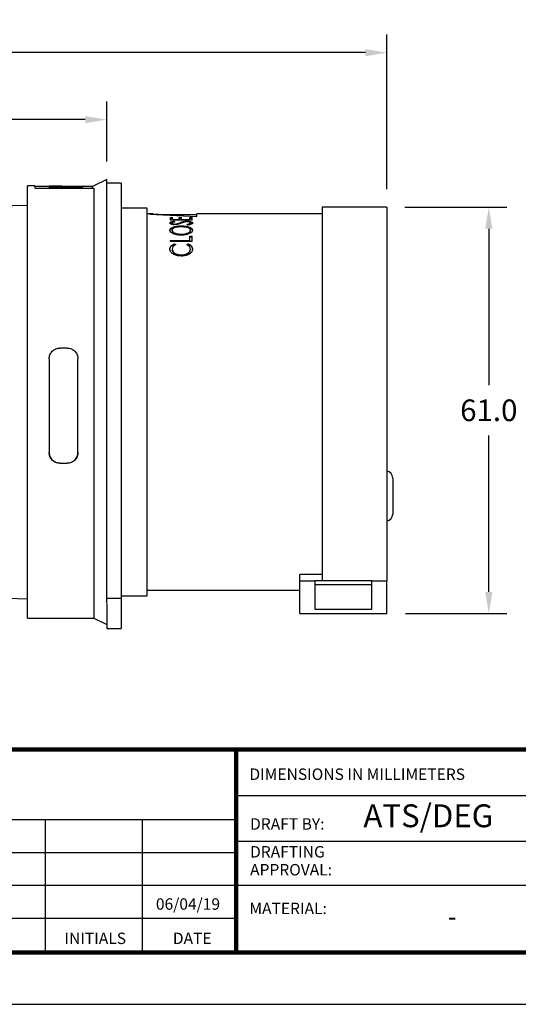
# Model space of a CAD drawing. Units: millimetres. Extents: x 0 to 279, y 0 to 216.
# Drawn here: x 106 to 175, y 0 to 137 of the extents above; entities that cross this region are included whole.
import ezdxf
from ezdxf.enums import TextEntityAlignment as Align

# ---------------------------------------------------------------- set-up
doc = ezdxf.new("R2010")
doc.units = ezdxf.units.MM
doc.header["$MEASUREMENT"] = 0
doc.header["$PDSIZE"] = -1
for name, color, linetype in [('DIMS', 1, 'Continuous'), ('OBJECT', 7, 'Continuous'), ('PLOT BORDER', 3, 'Continuous'), ('TEXT', 7, 'Continuous'), ('TITLE BLOCK', 4, 'Continuous'), ('TITLE BLOCK TEXT', 6, 'Continuous')]:
    doc.layers.add(name, color=color, linetype=linetype)
doc.styles.add('IP1', font='romans.shx', dxfattribs={"height": 4.064})
doc.styles.add('IP2', font='romand.shx', dxfattribs={"height": 6.35})
doc.styles.add('IPDIM', font='romans.shx')
doc.dimstyles.new('FULL', dxfattribs={"dimscale": 0, "dimtxt": 2.032, "dimasz": 2.5, "dimexe": 1.25, "dimexo": 1.016, "dimgap": 1.016, "dimtad": 0, "dimdsep": 46, "dimtxsty": 'IPDIM', "dimcen": 2.5, "dimclrd": 256, "dimclrt": 256, "dimadec": 0, "dimazin": 0, "dimtfac": 1, "dimtmove": 0, "dimatfit": 3, "dimfxl": 1.25, "dimtolj": 1, "dimtzin": 0, "dimarcsym": 0})

# ---------------------------------------------------------------- blocks, each defined once
blk = doc.blocks.new('*D2')
at = {"layer": 'Defpoints', "color": 0, "transparency": 16777216}
for p in [(157.02, 132.09), (157.02, 110.65), (28.92, 97.74)]:
    blk.add_point(p, dxfattribs=at)
at = {"layer": 'DIMS', "color": 0, "lineweight": -2, "transparency": 16777216}
for p, q in [((28.92, 100.24), (28.92, 134.59)), ((157.02, 113.15), (157.02, 134.59))]:
    blk.add_line(p, q, dxfattribs=at)
at = {"layer": 'DIMS', "lineweight": -2, "transparency": 16777216}
for p, q in [((31.92, 132.09), (85.18, 132.09)), ((154.02, 132.09), (100.75, 132.09))]:
    blk.add_line(p, q, dxfattribs=at)
at = {"layer": 'DIMS', "transparency": 16777216}
for points in [[(31.92, 132.59), (31.92, 131.59), (28.92, 132.09)], [(154.02, 132.59), (154.02, 131.59), (157.02, 132.09)]]:
    blk.add_solid(points, dxfattribs=at)
at = {"layer": 'DIMS', "transparency": 16777216, "insert": (92.97, 132.09), "char_height": 3, "attachment_point": 5, "style": 'IPDIM'}
blk.add_mtext('\\A1;134.0', dxfattribs=at)
blk = doc.blocks.new('*D3')
at = {"layer": 'Defpoints', "color": 0, "transparency": 16777216}
for p in [(118.12, 122.79), (118.12, 114.5), (28.92, 97.74)]:
    blk.add_point(p, dxfattribs=at)
at = {"layer": 'DIMS', "color": 0, "lineweight": -2, "transparency": 16777216}
for p, q in [((28.92, 100.24), (28.92, 125.29)), ((118.12, 117), (118.12, 125.29))]:
    blk.add_line(p, q, dxfattribs=at)
at = {"layer": 'DIMS', "lineweight": -2, "transparency": 16777216}
for p, q in [((31.92, 122.79), (66.94, 122.79)), ((115.12, 122.79), (80.09, 122.79))]:
    blk.add_line(p, q, dxfattribs=at)
at = {"layer": 'DIMS', "transparency": 16777216}
for points in [[(31.92, 123.29), (31.92, 122.29), (28.92, 122.79)], [(115.12, 123.29), (115.12, 122.29), (118.12, 122.79)]]:
    blk.add_solid(points, dxfattribs=at)
at = {"layer": 'DIMS', "transparency": 16777216, "insert": (73.52, 122.79), "char_height": 3, "attachment_point": 5, "style": 'IPDIM'}
blk.add_mtext('\\A1;89.2', dxfattribs=at)
blk = doc.blocks.new('*D5')
at = {"layer": 'Defpoints', "color": 0, "transparency": 16777216}
for p in [(157.02, 110.65), (157.1, 54.25), (171.16, 54.25)]:
    blk.add_point(p, dxfattribs=at)
at = {"layer": 'DIMS', "color": 0, "lineweight": -2, "transparency": 16777216}
for p, q in [((159.52, 110.65), (173.66, 110.65)), ((159.6, 54.25), (173.66, 54.25))]:
    blk.add_line(p, q, dxfattribs=at)
at = {"layer": 'DIMS', "lineweight": -2, "transparency": 16777216}
for p, q in [((171.16, 107.65), (171.16, 85.95)), ((171.16, 57.25), (171.16, 78.95))]:
    blk.add_line(p, q, dxfattribs=at)
at = {"layer": 'DIMS', "transparency": 16777216}
for points in [[(170.66, 107.65), (171.66, 107.65), (171.16, 110.65)], [(170.66, 57.25), (171.66, 57.25), (171.16, 54.25)]]:
    blk.add_solid(points, dxfattribs=at)
at = {"layer": 'DIMS', "transparency": 16777216, "insert": (171.16, 82.45), "char_height": 3, "attachment_point": 5, "style": 'IPDIM'}
blk.add_mtext('\\A1;61.0', dxfattribs=at)

msp = doc.modelspace()

# ---------------------------------------------------------------- linework, layer by layer
at = {"color": 7, "linetype": 'Continuous', "lineweight": 25}
for p, q in [((108.108, 113.597), (107.116, 113.597)), ((107.116, 83.597), (107.116, 113.597)), ((108.108, 113.597), (108.108, 113.277)), ((110.116, 113.497), (108.108, 113.497)), ((110.116, 113.597), (110.116, 113.579)), ((114.781, 113.437), (114.781, 113.537)), ((116.116, 113.497), (114.781, 113.497)), ((118.116, 114.497), (116.116, 113.497)), ((116.116, 113.262), (116.116, 113.497)), ((118.116, 83.597), (118.116, 114.497)), ((120.116, 113.997), (118.116, 113.997)), ((120.116, 113.997), (120.116, 56.338)), ((108.208, 113.262), (116.316, 113.262)), ((110.116, 113.27), (110.116, 113.369)), ((116.316, 113.262), (116.316, 53.597)), ((107.116, 110.897), (93.967, 110.497)), ((123.716, 110.497), (120.116, 110.497)), ((123.716, 91.461), (123.716, 110.497)), ((124.531, 109.697), (123.716, 109.697)), ((124.116, 109.695), (130.616, 109.35)), ((126.522, 109.597), (124.116, 109.695)), ((130.616, 109.597), (125.977, 109.597)), ((148.016, 109.697), (130.616, 109.697)), ((130.616, 109.35), (130.616, 109.697)), ((157.016, 110.647), (148.016, 110.647)), ((148.016, 110.647), (148.016, 58.79)), ((157.016, 110.647), (157.016, 58.765)), ((126.953, 109.227), (127.261, 109.227)), ((126.953, 108.854), (126.953, 109.227)), ((126.953, 109.129), (127.261, 109.129)), ((129.953, 108.854), (126.953, 108.854)), ((127.184, 108.44), (127.184, 108.345)), ((127.261, 108.921), (127.261, 109.227)), ((127.261, 108.921), (128.184, 108.921)), ((127.261, 108.921), (127.261, 108.854)), ((127.384, 108.682), (127.569, 108.613)), ((127.384, 108.682), (127.384, 108.586)), ((127.564, 108.302), (127.564, 108.207)), ((127.783, 108.226), (127.952, 108.27)), ((127.952, 108.365), (128.25, 108.489)), ((127.952, 108.27), (128.25, 108.394)), ((127.952, 108.365), (127.952, 108.27)), ((128.441, 108.425), (128.033, 108.269)), ((128.184, 109.227), (128.492, 109.227)), ((128.184, 108.921), (128.184, 109.227)), ((128.184, 109.129), (128.492, 109.129)), ((128.184, 108.921), (128.184, 108.854)), ((128.92, 108.586), (128.441, 108.425)), ((128.452, 108.043), (128.452, 107.949)), ((128.492, 108.921), (128.492, 109.227)), ((128.492, 108.921), (129.646, 108.921)), ((128.492, 108.921), (128.492, 108.854)), ((129.218, 108.692), (129.218, 108.596)), ((129.375, 108.149), (129.223, 108.234)), ((129.646, 109.227), (129.953, 109.227)), ((129.646, 108.921), (129.646, 109.227)), ((129.646, 109.129), (129.953, 109.129)), ((129.646, 108.921), (129.646, 108.854)), ((129.723, 108.443), (129.723, 108.348)), ((129.953, 108.854), (129.953, 109.227)), ((126.877, 107.438), (126.877, 107.347)), ((127.184, 107.352), (127.184, 107.444)), ((128.465, 106.796), (128.465, 106.885)), ((129.646, 106.601), (129.953, 106.601)), ((129.646, 106.034), (129.646, 106.601)), ((129.723, 107.352), (129.723, 107.444)), ((129.953, 105.895), (129.953, 106.601)), ((130.03, 107.448), (130.03, 107.357)), ((126.953, 106.034), (129.646, 106.034)), ((126.953, 105.895), (126.953, 106.034)), ((126.953, 105.948), (129.646, 105.948)), ((129.953, 105.895), (126.953, 105.895)), ((127.504, 105.569), (127.684, 105.441)), ((127.504, 105.569), (127.504, 105.485)), ((127.504, 105.485), (127.618, 105.404)), ((129.223, 105.441), (129.401, 105.569)), ((129.281, 105.399), (129.401, 105.485)), ((129.401, 105.569), (129.401, 105.485)), ((129.646, 106.513), (129.953, 106.513)), ((129.646, 106.034), (129.646, 105.948)), ((126.877, 104.835), (126.877, 104.754)), ((127.184, 104.825), (127.184, 104.744)), ((128.456, 104.026), (128.456, 103.947)), ((129.723, 104.836), (129.723, 104.755)), ((130.03, 104.837), (130.03, 104.756)), ((112.616, 91.091), (111.616, 91.091)), ((123.716, 56.697), (123.716, 91.461)), ((110.116, 89.585), (110.116, 76.587)), ((114.116, 76.587), (114.116, 89.585)), ((107.116, 53.597), (107.116, 83.597)), ((118.116, 55.659), (118.116, 83.597)), ((111.616, 75.13), (112.616, 75.13)), ((111.616, 75.093), (112.616, 75.093)), ((157.816, 73.043), (157.816, 68.043)), ((148.016, 59.637), (144.916, 59.637)), ((144.916, 58.765), (144.916, 59.637)), ((148.016, 58.796), (147.016, 58.796)), ((147.016, 58.796), (147.016, 58.765)), ((154.916, 58.79), (148.016, 58.79)), ((154.916, 58.765), (154.916, 58.79)), ((123.716, 57.497), (144.916, 57.497)), ((144.916, 58.765), (147.016, 58.765)), ((144.916, 54.248), (144.916, 58.765)), ((147.016, 58.765), (147.016, 54.835)), ((154.916, 58.212), (147.016, 58.212)), ((154.916, 58.765), (157.016, 58.765)), ((154.916, 54.835), (154.916, 58.765)), ((157.016, 54.248), (157.016, 58.765)), ((93.967, 56.697), (107.116, 56.297)), ((120.116, 56.338), (118.116, 56.338)), ((120.116, 56.697), (123.716, 56.697)), ((120.116, 56.338), (120.116, 52.162)), ((118.116, 55.597), (118.116, 52.162)), ((147.016, 54.835), (154.916, 54.835)), ((107.116, 53.597), (116.316, 53.597)), ((116.316, 53.597), (118.116, 52.697)), ((144.916, 54.248), (157.016, 54.248)), ((118.116, 52.162), (120.116, 52.162))]:
    msp.add_line(p, q, dxfattribs=at)
for centre, start, end in [((156.816, 73.043), 0, 78.46304), ((156.816, 68.043), 281.53696, 0)]:
    msp.add_arc(centre, 1, start, end, dxfattribs=at)
for points in [[(110.116, 113.597), (111.671, 113.595), (113.226, 113.575), (114.781, 113.537)], [(114.781, 113.537), (113.226, 113.499), (111.671, 113.443), (110.116, 113.369)], [(110.116, 113.27), (111.671, 113.343), (113.226, 113.399), (114.781, 113.437)]]:
    msp.add_open_spline(points, degree=3, dxfattribs=at)
for points, knots in [([(108.208, 113.262), (108.197, 113.262), (108.186, 113.263), (108.175, 113.263), (108.165, 113.264), (108.155, 113.264), (108.146, 113.265), (108.137, 113.267), (108.129, 113.268), (108.123, 113.269), (108.118, 113.271), (108.113, 113.272), (108.111, 113.274), (108.109, 113.275), (108.108, 113.276), (108.108, 113.277)], [0, 0, 0, 0, 0.00003357713, 0.00003357713, 0.00003357713, 0.00006715427, 0.00006715427, 0.00006715427, 0.00010073139, 0.00010073139, 0.00010073139, 0.00013430844, 0.00013430844, 0.00013430844, 0.00015621611, 0.00015621611, 0.00015621611, 0.00015621611]), ([(126.877, 108.449), (126.884, 108.474), (126.898, 108.524), (127.055, 108.611), (127.253, 108.654), (127.384, 108.682)], [0, 0, 0, 0, 0.2499816, 0.5000224, 1, 1, 1, 1]), ([(126.877, 108.354), (126.884, 108.379), (126.898, 108.429), (127.055, 108.515), (127.253, 108.558), (127.384, 108.586)], [0, 0, 0, 0, 0.2496929, 0.4996172, 1, 1, 1, 1]), ([(127.577, 108.214), (127.482, 108.217), (127.339, 108.222), (127.173, 108.254), (127.031, 108.294), (126.905, 108.362), (126.886, 108.42), (126.877, 108.449)], [0, 0, 0, 0, 0.2495624, 0.3749193, 0.5003055, 0.7500883, 1, 1, 1, 1]), ([(126.877, 107.438), (126.895, 107.522), (126.923, 107.648), (127.121, 107.789), (127.32, 107.879), (127.559, 107.953), (127.928, 108.026), (128.243, 108.036), (128.452, 108.043)], [0, 0, 0, 0, 0.2495338, 0.3743628, 0.5000655, 0.6253623, 0.7506113, 1, 1, 1, 1]), ([(127.569, 108.613), (127.473, 108.592), (127.328, 108.559), (127.2, 108.496), (127.189, 108.459), (127.184, 108.44)], [0, 0, 0, 0, 0.5005945, 0.7502438, 1, 1, 1, 1]), ([(127.184, 108.44), (127.188, 108.423), (127.195, 108.39), (127.262, 108.351), (127.338, 108.326), (127.406, 108.312), (127.483, 108.303), (127.537, 108.302), (127.564, 108.302)], [0, 0, 0, 0, 0.2499106, 0.4992306, 0.6282593, 0.7495963, 0.8746874, 1, 1, 1, 1]), ([(127.184, 108.345), (127.188, 108.328), (127.195, 108.295), (127.263, 108.257), (127.324, 108.235), (127.354, 108.229), (127.361, 108.228)], [0, 0, 0, 0, 0.3753809, 0.7501629, 0.9443611, 1, 1, 1, 1]), ([(127.564, 108.302), (127.601, 108.303), (127.676, 108.304), (127.817, 108.323), (127.898, 108.348), (127.952, 108.365)], [0, 0, 0, 0, 0.2477185, 0.5001818, 1, 1, 1, 1]), ([(128.033, 108.269), (127.964, 108.253), (127.827, 108.222), (127.66, 108.216), (127.577, 108.214)], [0, 0, 0, 0, 0.5004347, 1, 1, 1, 1]), ([(128.25, 108.489), (128.374, 108.538), (128.56, 108.612), (128.908, 108.68), (129.115, 108.688), (129.218, 108.692)], [0, 0, 0, 0, 0.5008462, 0.7508242, 1, 1, 1, 1]), ([(128.25, 108.394), (128.372, 108.444), (128.543, 108.516), (128.796, 108.557), (128.87, 108.569)], [0, 0, 0, 0, 0.7087603, 1, 1, 1, 1]), ([(128.452, 108.043), (128.66, 108.036), (129.075, 108.022), (129.513, 107.91), (129.778, 107.793), (129.981, 107.655), (130.01, 107.531), (130.03, 107.448)], [0, 0, 0, 0, 0.2497691, 0.4994095, 0.6270365, 0.7502958, 1, 1, 1, 1]), ([(129.214, 108.617), (129.161, 108.615), (129.081, 108.613), (128.986, 108.599), (128.942, 108.591), (128.92, 108.586)], [0, 0, 0, 0, 0.4987732, 0.7492883, 1, 1, 1, 1]), ([(129.723, 108.443), (129.716, 108.465), (129.703, 108.509), (129.616, 108.557), (129.515, 108.587), (129.423, 108.604), (129.322, 108.615), (129.25, 108.616), (129.214, 108.617)], [0, 0, 0, 0, 0.2505358, 0.4993199, 0.6262365, 0.7508996, 0.8746231, 1, 1, 1, 1]), ([(129.218, 108.692), (129.273, 108.691), (129.382, 108.69), (129.591, 108.67), (129.812, 108.623), (130, 108.543), (130.02, 108.477), (130.03, 108.443)], [0, 0, 0, 0, 0.125411, 0.2507822, 0.5004431, 0.7501391, 1, 1, 1, 1]), ([(129.223, 108.234), (129.345, 108.26), (129.528, 108.298), (129.696, 108.376), (129.714, 108.421), (129.723, 108.443)], [0, 0, 0, 0, 0.50019389, 0.75038056, 1, 1, 1, 1]), ([(129.223, 108.139), (129.345, 108.165), (129.528, 108.204), (129.696, 108.281), (129.714, 108.326), (129.723, 108.348)], [0, 0, 0, 0, 0.5006334, 0.7507196, 1, 1, 1, 1]), ([(130.03, 108.443), (130.021, 108.413), (130.004, 108.352), (129.803, 108.237), (129.546, 108.184), (129.375, 108.149)], [0, 0, 0, 0, 0.2502712, 0.5004803, 1, 1, 1, 1]), ([(129.554, 108.574), (129.64, 108.559), (129.819, 108.528), (129.999, 108.447), (130.02, 108.381), (130.03, 108.348)], [0, 0, 0, 0, 0.3186403, 0.6593756, 1, 1, 1, 1]), ([(126.877, 107.347), (126.895, 107.431), (126.923, 107.556), (127.121, 107.697), (127.32, 107.786), (127.56, 107.86), (127.928, 107.932), (128.243, 107.942), (128.452, 107.949)], [0, 0, 0, 0, 0.2490887, 0.3737814, 0.4994376, 0.6247773, 0.7501608, 1, 1, 1, 1]), ([(128.467, 106.763), (128.26, 106.773), (127.847, 106.793), (127.318, 106.953), (126.947, 107.182), (126.9, 107.353), (126.877, 107.438)], [0, 0, 0, 0, 0.2501129, 0.5001659, 0.7500945, 1, 1, 1, 1]), ([(128.452, 107.947), (128.282, 107.941), (128.027, 107.932), (127.73, 107.869), (127.477, 107.787), (127.241, 107.647), (127.203, 107.512), (127.184, 107.444)], [0, 0, 0, 0, 0.2495232, 0.374751, 0.5003713, 0.7502711, 1, 1, 1, 1]), ([(127.184, 107.444), (127.204, 107.374), (127.242, 107.235), (127.485, 107.077), (127.743, 106.98), (128.041, 106.904), (128.296, 106.893), (128.465, 106.885)], [0, 0, 0, 0, 0.249675, 0.4995004, 0.62508, 0.7515173, 1, 1, 1, 1]), ([(127.184, 107.352), (127.204, 107.283), (127.243, 107.144), (127.486, 106.987), (127.743, 106.89), (128.041, 106.815), (128.296, 106.804), (128.465, 106.796)], [0, 0, 0, 0, 0.2492382, 0.4988728, 0.624495, 0.751067, 1, 1, 1, 1]), ([(128.452, 107.949), (128.66, 107.942), (129.075, 107.928), (129.513, 107.817), (129.778, 107.701), (129.981, 107.563), (130.01, 107.439), (130.03, 107.357)], [0, 0, 0, 0, 0.2502142, 0.5000342, 0.627624, 0.7507445, 1, 1, 1, 1]), ([(129.723, 107.444), (129.706, 107.512), (129.672, 107.648), (129.435, 107.789), (129.177, 107.87), (128.878, 107.932), (128.622, 107.941), (128.452, 107.947)], [0, 0, 0, 0, 0.2498745, 0.4995979, 0.6249779, 0.7503987, 1, 1, 1, 1]), ([(128.465, 106.885), (128.634, 106.893), (128.886, 106.905), (129.179, 106.981), (129.43, 107.079), (129.675, 107.236), (129.707, 107.374), (129.723, 107.444)], [0, 0, 0, 0, 0.2495606, 0.3724552, 0.5004144, 0.7501644, 1, 1, 1, 1]), ([(128.465, 106.796), (128.634, 106.804), (128.886, 106.815), (129.179, 106.892), (129.429, 106.989), (129.675, 107.145), (129.707, 107.283), (129.723, 107.352)], [0, 0, 0, 0, 0.2500167, 0.3730394, 0.5010382, 0.7506009, 1, 1, 1, 1]), ([(130.03, 107.448), (130.01, 107.362), (129.971, 107.191), (129.603, 106.963), (129.089, 106.792), (128.674, 106.772), (128.467, 106.763)], [0, 0, 0, 0, 0.2501226, 0.5000739, 0.750026, 1, 1, 1, 1]), ([(126.877, 104.835), (126.883, 104.908), (126.896, 105.053), (127.018, 105.256), (127.215, 105.437), (127.408, 105.525), (127.504, 105.569)], [0, 0, 0, 0, 0.2499479, 0.5001347, 0.7510909, 1, 1, 1, 1]), ([(126.877, 104.754), (126.883, 104.826), (126.896, 104.971), (127.019, 105.173), (127.215, 105.354), (127.408, 105.441), (127.504, 105.485)], [0, 0, 0, 0, 0.24973581, 0.4997963, 0.75080203, 1, 1, 1, 1]), ([(127.684, 105.441), (127.608, 105.402), (127.455, 105.325), (127.24, 105.124), (127.206, 104.945), (127.184, 104.825)], [0, 0, 0, 0, 0.2507007, 0.5013397, 1, 1, 1, 1]), ([(129.723, 104.836), (129.717, 104.895), (129.705, 105.013), (129.577, 105.235), (129.364, 105.359), (129.223, 105.441)], [0, 0, 0, 0, 0.2507395, 0.5013457, 1, 1, 1, 1]), ([(129.401, 105.569), (129.497, 105.525), (129.688, 105.436), (129.887, 105.257), (130.011, 105.055), (130.024, 104.91), (130.03, 104.837)], [0, 0, 0, 0, 0.249964, 0.4998916, 0.7498777, 1, 1, 1, 1]), ([(129.401, 105.485), (129.497, 105.441), (129.688, 105.353), (129.887, 105.174), (130.011, 104.973), (130.024, 104.828), (130.03, 104.756)], [0, 0, 0, 0, 0.2502478, 0.5002299, 0.7500904, 1, 1, 1, 1]), ([(128.436, 103.857), (128.226, 103.87), (127.913, 103.889), (127.546, 104.02), (127.307, 104.148), (127.112, 104.3), (126.92, 104.527), (126.894, 104.712), (126.877, 104.835)], [0, 0, 0, 0, 0.2493074, 0.372352, 0.4998273, 0.6261075, 0.7503576, 1, 1, 1, 1]), ([(127.184, 104.825), (127.201, 104.725), (127.236, 104.525), (127.471, 104.297), (127.727, 104.159), (128.027, 104.053), (128.285, 104.036), (128.456, 104.026)], [0, 0, 0, 0, 0.2498899, 0.4996988, 0.6250733, 0.7504471, 1, 1, 1, 1]), ([(127.184, 104.744), (127.201, 104.644), (127.236, 104.444), (127.471, 104.218), (127.727, 104.08), (128.027, 103.974), (128.285, 103.958), (128.456, 103.947)], [0, 0, 0, 0, 0.2494566, 0.4990644, 0.6244784, 0.7499868, 1, 1, 1, 1]), ([(129.506, 104.095), (129.345, 104.024), (129.024, 103.884), (128.632, 103.866), (128.436, 103.857)], [0, 0, 0, 0, 0.4996804, 1, 1, 1, 1]), ([(128.456, 104.026), (128.63, 104.036), (128.888, 104.052), (129.188, 104.161), (129.381, 104.268), (129.538, 104.395), (129.689, 104.583), (129.709, 104.735), (129.723, 104.836)], [0, 0, 0, 0, 0.2492117, 0.3721745, 0.4997049, 0.6255523, 0.7502433, 1, 1, 1, 1]), ([(128.456, 103.947), (128.63, 103.958), (128.888, 103.974), (129.188, 104.082), (129.381, 104.189), (129.538, 104.315), (129.689, 104.502), (129.709, 104.654), (129.723, 104.755)], [0, 0, 0, 0, 0.2496756, 0.372779, 0.5003377, 0.6261375, 0.7506772, 1, 1, 1, 1]), ([(130.03, 104.837), (130.01, 104.701), (129.98, 104.496), (129.754, 104.245), (129.588, 104.145), (129.506, 104.095)], [0, 0, 0, 0, 0.4990409, 0.7495098, 1, 1, 1, 1]), ([(110.116, 89.585), (110.116, 89.782), (110.154, 89.974), (110.265, 90.246), (110.31, 90.332), (110.417, 90.495), (110.48, 90.572), (110.617, 90.712), (110.692, 90.775), (110.855, 90.886), (110.943, 90.934), (111.216, 91.05), (111.415, 91.091), (111.616, 91.091)], [0, 0, 0, 0, 0.25, 0.25, 0.375, 0.375, 0.5, 0.5, 0.625, 0.625, 0.75, 0.75, 1, 1, 1, 1]), ([(112.616, 91.091), (112.717, 91.091), (112.815, 91.081), (113.01, 91.041), (113.106, 91.012), (113.289, 90.935), (113.375, 90.888), (113.538, 90.777), (113.615, 90.713), (113.82, 90.503), (113.93, 90.336), (114.077, 89.977), (114.116, 89.781), (114.116, 89.585)], [0, 0, 0, 0, 0.125, 0.125, 0.25, 0.25, 0.375, 0.375, 0.5, 0.5, 0.75, 0.75, 1, 1, 1, 1]), ([(110.116, 76.622), (110.116, 76.427), (110.154, 76.237), (110.264, 75.968), (110.31, 75.882), (110.416, 75.721), (110.479, 75.644), (110.616, 75.506), (110.691, 75.443), (110.854, 75.333), (110.942, 75.285), (111.215, 75.171), (111.414, 75.13), (111.616, 75.13)], [0, 0, 0, 0, 0.25, 0.25, 0.375, 0.375, 0.5, 0.5, 0.625, 0.625, 0.75, 0.75, 1, 1, 1, 1]), ([(111.616, 75.093), (111.516, 75.093), (111.417, 75.103), (111.223, 75.142), (111.126, 75.172), (110.944, 75.248), (110.857, 75.295), (110.694, 75.405), (110.617, 75.468), (110.412, 75.675), (110.302, 75.841), (110.155, 76.197), (110.116, 76.391), (110.116, 76.587)], [0, 0, 0, 0, 0.125, 0.125, 0.25, 0.25, 0.375, 0.375, 0.5, 0.5, 0.75, 0.75, 1, 1, 1, 1]), ([(112.616, 75.13), (112.717, 75.13), (112.816, 75.14), (113.01, 75.179), (113.107, 75.208), (113.381, 75.323), (113.548, 75.436), (113.821, 75.712), (113.931, 75.878), (114.077, 76.234), (114.116, 76.427), (114.116, 76.622)], [0, 0, 0, 0, 0.125, 0.125, 0.25, 0.25, 0.5, 0.5, 0.75, 0.75, 1, 1, 1, 1]), ([(114.116, 76.587), (114.116, 76.391), (114.078, 76.2), (113.967, 75.931), (113.922, 75.845), (113.815, 75.684), (113.753, 75.607), (113.615, 75.468), (113.54, 75.406), (113.377, 75.296), (113.289, 75.248), (113.017, 75.134), (112.817, 75.093), (112.616, 75.093)], [0, 0, 0, 0, 0.25, 0.25, 0.375, 0.375, 0.5, 0.5, 0.625, 0.625, 0.75, 0.75, 1, 1, 1, 1])]:
    msp.add_open_spline(points, degree=3, knots=knots, dxfattribs=at)
at = {"layer": 'PLOT BORDER'}
msp.add_line((0, 0), (279.399, 0), dxfattribs=at)
at = {"layer": 'TITLE BLOCK', "lineweight": 100}
for p, q in [((7.199, 35.379), (272.2, 35.379)), ((136.1, 35.379), (136.1, 7.199))]:
    msp.add_line(p, q, dxfattribs=at)
at = {"layer": 'TITLE BLOCK'}
for p, q in [((136.1, 29.003), (205.95, 29.003)), ((7.199, 25.654), (136.1, 25.654)), ((109.614, 7.199), (109.614, 25.654)), ((123.075, 7.199), (123.075, 25.654)), ((136.1, 22.64), (205.95, 22.64)), ((7.199, 21.09), (136.1, 21.09)), ((7.199, 16.526), (272.2, 16.526)), ((7.199, 11.962), (136.1, 11.962))]:
    msp.add_line(p, q, dxfattribs=at)
at = {"layer": 'TITLE BLOCK', "lineweight": 100}
msp.add_lwpolyline([(7.199, 208.7), (272.2, 208.7), (272.2, 7.199), (7.199, 7.199)], close=True, dxfattribs=at)

# ---------------------------------------------------------------- texts
at = {"layer": 'OBJECT', "insert": (153.75, 27.754), "char_height": 3.175, "width": 19.45117, "attachment_point": 1, "style": 'IP2'}
msp.add_mtext('{\\fSansSerif|b0|i0|c2|p2;ATS/DEG}', dxfattribs=at)
at = {"layer": 'TEXT', "style": 'IP1'}
msp.add_text('-', height=2.54, dxfattribs=at).set_placement((166.058, 11.863), align=Align.MIDDLE)
at = {"layer": 'TITLE BLOCK TEXT', "style": 'IP1'}
for s, p in [('DIMENSIONS IN MILLIMETERS', (137.922, 31.146)), ('DRAFT BY:', (138.014, 24.237)), ('DRAFTING', (138.014, 20.373)), ('APPROVAL:', (138.014, 17.887)), ('MATERIAL:', (137.922, 12.516))]:
    msp.add_text(s, height=1.5875, dxfattribs=at).set_placement(p)
for s, p in [('06/04/19', (129.393, 13.124)), ('INITIALS', (116.517, 8.362)), ('DATE', (129.979, 8.362))]:
    msp.add_text(s, height=1.5875, dxfattribs=at).set_placement(p, align=Align.CENTER)

# ---------------------------------------------------------------- dimensions: what is measured, and where the dimension line sits
at = {"layer": 'DIMS'}
dim = msp.add_linear_dim(base=(157.016, 132.089), p1=(28.916, 97.744), p2=(157.016, 110.647), text='134.0', dimstyle='FULL', override={"dimscale": 1, "dimtxt": 3, "dimasz": 3, "dimexe": 2.5, "dimexo": 2.5, "dimgap": 2, "dimtih": 1, "dimpost": ''}, dxfattribs=at)
dim.commit()
dim.dimension.update_dxf_attribs({"geometry": '*D2', "text_midpoint": (92.966, 132.089), "dimtype": 160})
dim = msp.add_linear_dim(base=(118.116, 122.791), p1=(28.916, 97.744), p2=(118.116, 114.497), dimstyle='FULL', override={"dimscale": 1, "dimtxt": 3, "dimasz": 3, "dimexe": 2.5, "dimexo": 2.5, "dimgap": 2, "dimtih": 1}, dxfattribs=at)
dim.commit()
dim.dimension.update_dxf_attribs({"geometry": '*D3', "text_midpoint": (73.516, 122.791), "dimtype": 160})
dim = msp.add_linear_dim(base=(171.16, 54.248), p1=(157.016, 110.647), p2=(157.099, 54.248), angle=90, text='61.0', dimstyle='FULL', override={"dimscale": 1, "dimtxt": 3, "dimasz": 3, "dimexe": 2.5, "dimexo": 2.5, "dimgap": 2, "dimtih": 1, "dimdec": 1, "dimzin": 0, "dimpost": ''}, dxfattribs=at)
dim.commit()
dim.dimension.update_dxf_attribs({"geometry": '*D5', "text_midpoint": (171.16, 82.447), "dimtype": 160})

doc.saveas('drawing.dxf')
